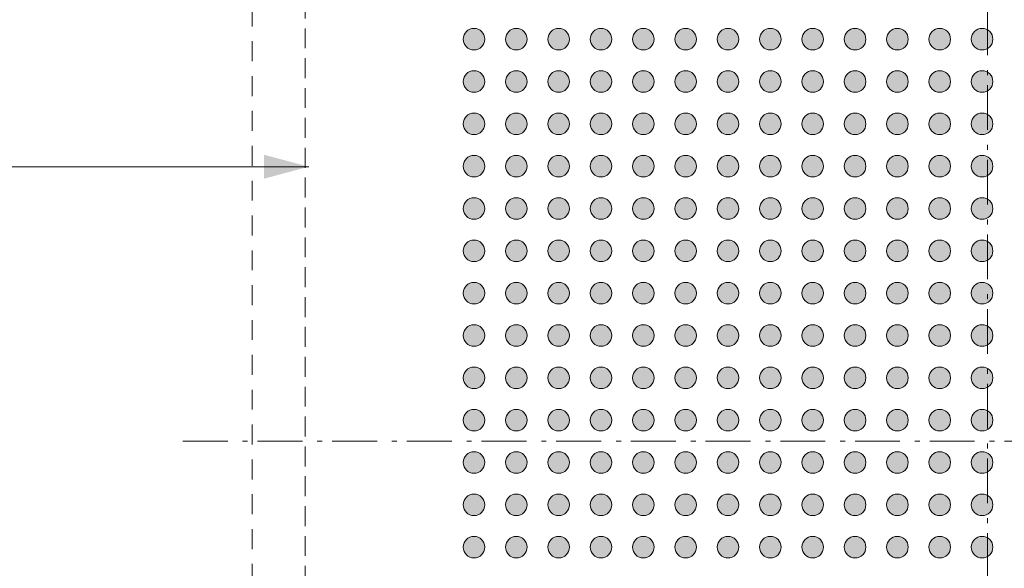
# Model space of a CAD drawing. Units: millimetres. Extents: x -16.8 to 70.2, y -153.5 to -89.3.
# Drawn here: x 5.2 to 28.4, y -121.2 to -108.2 of the extents above; entities that cross this region are included whole.
import ezdxf

# ---------------------------------------------------------------- set-up
doc = ezdxf.new("R2010")
doc.units = ezdxf.units.MM
doc.header["$LTSCALE"] = 4.233329
doc.header["$PDMODE"] = 1
doc.header["$PDSIZE"] = -2
for name, pattern in [('STYLE_09', [0.194458, 0.111115, -0.083344]), ('STYLE_12', [0.166656, 0.111115, -0.055542]), ('STYLE_17', [0.416656, 0.25, -0.083313, 0.027771, -0.055573])]:
    doc.linetypes.add(name, pattern=pattern)
doc.layers.get('0').update_dxf_attribs({"lineweight": 15})
doc.layers.add('Dimension', color=7, linetype='Continuous', lineweight=5)
doc.layers.add('None', color=7, linetype='Continuous', lineweight=5)
doc.styles.add('Arial', font='Arial')
doc.styles.add('Helvetica', font='Helvetica')
doc.dimstyles.new('IE Standard', dxfattribs={"dimtxt": 0.757919, "dimasz": 1.058332, "dimexe": 1.269999, "dimexo": 0.634999, "dimgap": 0, "dimtad": 0, "dimtih": 1, "dimtoh": 1, "dimzin": 11, "dimdsep": 46, "dimtxsty": 'Helvetica', "dimblk": 'VW_FILLEDARROW', "dimcen": 0, "dimadec": 0, "dimazin": 0, "dimtfac": 1, "dimtix": 1, "dimtmove": 0, "dimatfit": 0, "dimldrblk": 'VW_FILLEDARROW-1', "dimfxl": 1, "dimfrac": 2, "dimtolj": 1, "dimtzin": 11, "dimarcsym": 0})

# ---------------------------------------------------------------- blocks, each defined once
blk = doc.blocks.new('Group')
at = {"layer": 'None', "color": 7, "linetype": 'STYLE_09', "lineweight": 9}
blk.add_lwpolyline([(-16.18383, 54.65156), (18.54117, 54.65156), (18.54117, 19.92656), (-16.18383, 19.92656)], close=True, dxfattribs=at)
blk = doc.blocks.new('*D6')
at = {"layer": 'Defpoints', "color": 0, "lineweight": 0}
for p in [(-2.225, -102.075), (11.931, -102.075), (11.931, -134.3)]:
    blk.add_point(p, dxfattribs=at)
at = {"layer": 'Dimension', "color": 0, "linetype": 'Continuous', "lineweight": -2}
for p, q in [((11.296, -102.075), (-3.495, -102.075)), ((-2.225, -102.075), (-2.225, -134.3)), ((11.296, -134.3), (-3.495, -134.3))]:
    blk.add_line(p, q, dxfattribs=at)
at = {"layer": 'Dimension', "color": 0, "lineweight": -2}
for points in [[(-2.225, -102.075), (-1.941, -103.133), (-2.509, -103.133)], [(-2.225, -134.3), (-2.509, -133.242), (-1.941, -133.242)]]:
    blk.add_solid(points, dxfattribs=at)
at = {"color": 0, "linetype": 'Continuous', "lineweight": -2}
blk.add_wipeout([(-8.31, -118.134), (-3.273, -118.134), (-3.273, -116.917), (-8.31, -116.917)], dxfattribs=at).dxf.layer = 'Dimension'
at = {"layer": 'Dimension', "color": 0, "insert": (-8.31, -117.111), "char_height": 0.7579, "attachment_point": 1, "line_spacing_factor": 0.96736, "style": 'Helvetica'}
blk.add_mtext('32.225mm', dxfattribs=at)
at = {"color": 0, "linetype": 'Continuous', "lineweight": -2}
blk.add_wipeout([(-3.273, -118.134), (1.754, -118.134), (1.754, -116.917), (-3.273, -116.917)], dxfattribs=at).dxf.layer = 'Dimension'
at = {"layer": 'Dimension', "color": 0, "insert": (-3.273, -117.111), "char_height": 0.7579, "attachment_point": 1, "line_spacing_factor": 0.96736, "style": 'Helvetica'}
blk.add_mtext('±0.125mm', dxfattribs=at)
at = {"color": 0, "linetype": 'Continuous', "lineweight": -2}
blk.add_wipeout([(1.754, -118.134), (3.86, -118.134), (3.86, -116.917), (1.754, -116.917)], dxfattribs=at).dxf.layer = 'Dimension'
at = {"layer": 'Dimension', "color": 0, "insert": (1.754, -117.111), "char_height": 0.7579, "attachment_point": 1, "line_spacing_factor": 0.96736, "style": 'Helvetica'}
blk.add_mtext(' (x4)', dxfattribs=at)
blk = doc.blocks.new('VW_FILLEDARROW')
at = {"color": 0, "lineweight": -2}
blk.add_solid([(0, 0), (-1, -0.268), (-1, 0.268)], dxfattribs=at)
blk = doc.blocks.new('VW_FILLEDARROW-1')
at = {"color": 0, "lineweight": -2}
blk.add_solid([(0, 0), (-0.666, -0.178), (-0.666, 0.178)], dxfattribs=at)
blk = doc.blocks.new('Group-1')
at = {"layer": 'None', "linetype": 'Continuous', "lineweight": 0}
h = blk.add_hatch(color=7, dxfattribs=at)
edge = h.paths.add_edge_path()
edge.add_arc((-10.94633, 46.78906), 0.255, 0, 360, ccw=False)
h = blk.add_hatch(color=7, dxfattribs=at)
edge = h.paths.add_edge_path()
edge.add_arc((-9.94633, 46.78906), 0.255, 0, 360, ccw=False)
h = blk.add_hatch(color=7, dxfattribs=at)
edge = h.paths.add_edge_path()
edge.add_arc((-8.94633, 46.78906), 0.255, 0, 360, ccw=False)
h = blk.add_hatch(color=7, dxfattribs=at)
edge = h.paths.add_edge_path()
edge.add_arc((-7.94633, 46.78906), 0.255, 0, 360, ccw=False)
h = blk.add_hatch(color=7, dxfattribs=at)
edge = h.paths.add_edge_path()
edge.add_arc((-6.94633, 46.78906), 0.255, 0, 360, ccw=False)
h = blk.add_hatch(color=7, dxfattribs=at)
edge = h.paths.add_edge_path()
edge.add_arc((-5.94633, 46.78906), 0.255, 0, 360, ccw=False)
h = blk.add_hatch(color=7, dxfattribs=at)
edge = h.paths.add_edge_path()
edge.add_arc((-4.94633, 46.78906), 0.255, 0, 360, ccw=False)
h = blk.add_hatch(color=7, dxfattribs=at)
edge = h.paths.add_edge_path()
edge.add_arc((-3.94633, 46.78906), 0.255, 0, 360, ccw=False)
h = blk.add_hatch(color=7, dxfattribs=at)
edge = h.paths.add_edge_path()
edge.add_arc((-2.94633, 46.78906), 0.255, 0, 360, ccw=False)
h = blk.add_hatch(color=7, dxfattribs=at)
edge = h.paths.add_edge_path()
edge.add_arc((-1.94633, 46.78906), 0.255, 0, 360, ccw=False)
h = blk.add_hatch(color=7, dxfattribs=at)
edge = h.paths.add_edge_path()
edge.add_arc((-0.94633, 46.78906), 0.255, 0, 360, ccw=False)
h = blk.add_hatch(color=7, dxfattribs=at)
edge = h.paths.add_edge_path()
edge.add_arc((0.05367, 46.78906), 0.255, 0, 360, ccw=False)
h = blk.add_hatch(color=7, dxfattribs=at)
edge = h.paths.add_edge_path()
edge.add_arc((1.05367, 46.78906), 0.255, 0, 360, ccw=False)
h = blk.add_hatch(color=7, dxfattribs=at)
edge = h.paths.add_edge_path()
edge.add_arc((-10.94633, 45.78906), 0.255, 0, 360, ccw=False)
h = blk.add_hatch(color=7, dxfattribs=at)
edge = h.paths.add_edge_path()
edge.add_arc((-9.94633, 45.78906), 0.255, 0, 360, ccw=False)
h = blk.add_hatch(color=7, dxfattribs=at)
edge = h.paths.add_edge_path()
edge.add_arc((-8.94633, 45.78906), 0.255, 0, 360, ccw=False)
h = blk.add_hatch(color=7, dxfattribs=at)
edge = h.paths.add_edge_path()
edge.add_arc((-7.94633, 45.78906), 0.255, 0, 360, ccw=False)
h = blk.add_hatch(color=7, dxfattribs=at)
edge = h.paths.add_edge_path()
edge.add_arc((-6.94633, 45.78906), 0.255, 0, 360, ccw=False)
h = blk.add_hatch(color=7, dxfattribs=at)
edge = h.paths.add_edge_path()
edge.add_arc((-5.94633, 45.78906), 0.255, 0, 360, ccw=False)
h = blk.add_hatch(color=7, dxfattribs=at)
edge = h.paths.add_edge_path()
edge.add_arc((-4.94633, 45.78906), 0.255, 0, 360, ccw=False)
h = blk.add_hatch(color=7, dxfattribs=at)
edge = h.paths.add_edge_path()
edge.add_arc((-3.94633, 45.78906), 0.255, 0, 360, ccw=False)
h = blk.add_hatch(color=7, dxfattribs=at)
edge = h.paths.add_edge_path()
edge.add_arc((-2.94633, 45.78906), 0.255, 0, 360, ccw=False)
h = blk.add_hatch(color=7, dxfattribs=at)
edge = h.paths.add_edge_path()
edge.add_arc((-1.94633, 45.78906), 0.255, 0, 360, ccw=False)
h = blk.add_hatch(color=7, dxfattribs=at)
edge = h.paths.add_edge_path()
edge.add_arc((-0.94633, 45.78906), 0.255, 0, 360, ccw=False)
h = blk.add_hatch(color=7, dxfattribs=at)
edge = h.paths.add_edge_path()
edge.add_arc((0.05367, 45.78906), 0.255, 0, 360, ccw=False)
h = blk.add_hatch(color=7, dxfattribs=at)
edge = h.paths.add_edge_path()
edge.add_arc((1.05367, 45.78906), 0.255, 0, 360, ccw=False)
h = blk.add_hatch(color=7, dxfattribs=at)
edge = h.paths.add_edge_path()
edge.add_arc((-10.94633, 44.78906), 0.255, 0, 360, ccw=False)
h = blk.add_hatch(color=7, dxfattribs=at)
edge = h.paths.add_edge_path()
edge.add_arc((-9.94633, 44.78906), 0.255, 0, 360, ccw=False)
h = blk.add_hatch(color=7, dxfattribs=at)
edge = h.paths.add_edge_path()
edge.add_arc((-8.94633, 44.78906), 0.255, 0, 360, ccw=False)
h = blk.add_hatch(color=7, dxfattribs=at)
edge = h.paths.add_edge_path()
edge.add_arc((-7.94633, 44.78906), 0.255, 0, 360, ccw=False)
h = blk.add_hatch(color=7, dxfattribs=at)
edge = h.paths.add_edge_path()
edge.add_arc((-6.94633, 44.78906), 0.255, 0, 360, ccw=False)
h = blk.add_hatch(color=7, dxfattribs=at)
edge = h.paths.add_edge_path()
edge.add_arc((-5.94633, 44.78906), 0.255, 0, 360, ccw=False)
h = blk.add_hatch(color=7, dxfattribs=at)
edge = h.paths.add_edge_path()
edge.add_arc((-4.94633, 44.78906), 0.255, 0, 360, ccw=False)
h = blk.add_hatch(color=7, dxfattribs=at)
edge = h.paths.add_edge_path()
edge.add_arc((-3.94633, 44.78906), 0.255, 0, 360, ccw=False)
h = blk.add_hatch(color=7, dxfattribs=at)
edge = h.paths.add_edge_path()
edge.add_arc((-2.94633, 44.78906), 0.255, 0, 360, ccw=False)
h = blk.add_hatch(color=7, dxfattribs=at)
edge = h.paths.add_edge_path()
edge.add_arc((-1.94633, 44.78906), 0.255, 0, 360, ccw=False)
h = blk.add_hatch(color=7, dxfattribs=at)
edge = h.paths.add_edge_path()
edge.add_arc((-0.94633, 44.78906), 0.255, 0, 360, ccw=False)
h = blk.add_hatch(color=7, dxfattribs=at)
edge = h.paths.add_edge_path()
edge.add_arc((0.05367, 44.78906), 0.255, 0, 360, ccw=False)
h = blk.add_hatch(color=7, dxfattribs=at)
edge = h.paths.add_edge_path()
edge.add_arc((1.05367, 44.78906), 0.255, 0, 360, ccw=False)
h = blk.add_hatch(color=7, dxfattribs=at)
edge = h.paths.add_edge_path()
edge.add_arc((-10.94633, 43.78906), 0.255, 0, 360, ccw=False)
h = blk.add_hatch(color=7, dxfattribs=at)
edge = h.paths.add_edge_path()
edge.add_arc((-9.94633, 43.78906), 0.255, 0, 360, ccw=False)
h = blk.add_hatch(color=7, dxfattribs=at)
edge = h.paths.add_edge_path()
edge.add_arc((-8.94633, 43.78906), 0.255, 0, 360, ccw=False)
h = blk.add_hatch(color=7, dxfattribs=at)
edge = h.paths.add_edge_path()
edge.add_arc((-7.94633, 43.78906), 0.255, 0, 360, ccw=False)
h = blk.add_hatch(color=7, dxfattribs=at)
edge = h.paths.add_edge_path()
edge.add_arc((-6.94633, 43.78906), 0.255, 0, 360, ccw=False)
h = blk.add_hatch(color=7, dxfattribs=at)
edge = h.paths.add_edge_path()
edge.add_arc((-5.94633, 43.78906), 0.255, 0, 360, ccw=False)
h = blk.add_hatch(color=7, dxfattribs=at)
edge = h.paths.add_edge_path()
edge.add_arc((-4.94633, 43.78906), 0.255, 0, 360, ccw=False)
h = blk.add_hatch(color=7, dxfattribs=at)
edge = h.paths.add_edge_path()
edge.add_arc((-3.94633, 43.78906), 0.255, 0, 360, ccw=False)
h = blk.add_hatch(color=7, dxfattribs=at)
edge = h.paths.add_edge_path()
edge.add_arc((-2.94633, 43.78906), 0.255, 0, 360, ccw=False)
h = blk.add_hatch(color=7, dxfattribs=at)
edge = h.paths.add_edge_path()
edge.add_arc((-1.94633, 43.78906), 0.255, 0, 360, ccw=False)
h = blk.add_hatch(color=7, dxfattribs=at)
edge = h.paths.add_edge_path()
edge.add_arc((-0.94633, 43.78906), 0.255, 0, 360, ccw=False)
h = blk.add_hatch(color=7, dxfattribs=at)
edge = h.paths.add_edge_path()
edge.add_arc((0.05367, 43.78906), 0.255, 0, 360, ccw=False)
h = blk.add_hatch(color=7, dxfattribs=at)
edge = h.paths.add_edge_path()
edge.add_arc((1.05367, 43.78906), 0.255, 0, 360, ccw=False)
h = blk.add_hatch(color=7, dxfattribs=at)
edge = h.paths.add_edge_path()
edge.add_arc((-10.94633, 42.78906), 0.255, 0, 360, ccw=False)
h = blk.add_hatch(color=7, dxfattribs=at)
edge = h.paths.add_edge_path()
edge.add_arc((-9.94633, 42.78906), 0.255, 0, 360, ccw=False)
h = blk.add_hatch(color=7, dxfattribs=at)
edge = h.paths.add_edge_path()
edge.add_arc((-8.94633, 42.78906), 0.255, 0, 360, ccw=False)
h = blk.add_hatch(color=7, dxfattribs=at)
edge = h.paths.add_edge_path()
edge.add_arc((-7.94633, 42.78906), 0.255, 0, 360, ccw=False)
h = blk.add_hatch(color=7, dxfattribs=at)
edge = h.paths.add_edge_path()
edge.add_arc((-6.94633, 42.78906), 0.255, 0, 360, ccw=False)
h = blk.add_hatch(color=7, dxfattribs=at)
edge = h.paths.add_edge_path()
edge.add_arc((-5.94633, 42.78906), 0.255, 0, 360, ccw=False)
h = blk.add_hatch(color=7, dxfattribs=at)
edge = h.paths.add_edge_path()
edge.add_arc((-4.94633, 42.78906), 0.255, 0, 360, ccw=False)
h = blk.add_hatch(color=7, dxfattribs=at)
edge = h.paths.add_edge_path()
edge.add_arc((-3.94633, 42.78906), 0.255, 0, 360, ccw=False)
h = blk.add_hatch(color=7, dxfattribs=at)
edge = h.paths.add_edge_path()
edge.add_arc((-2.94633, 42.78906), 0.255, 0, 360, ccw=False)
h = blk.add_hatch(color=7, dxfattribs=at)
edge = h.paths.add_edge_path()
edge.add_arc((-1.94633, 42.78906), 0.255, 0, 360, ccw=False)
h = blk.add_hatch(color=7, dxfattribs=at)
edge = h.paths.add_edge_path()
edge.add_arc((-0.94633, 42.78906), 0.255, 0, 360, ccw=False)
h = blk.add_hatch(color=7, dxfattribs=at)
edge = h.paths.add_edge_path()
edge.add_arc((0.05367, 42.78906), 0.255, 0, 360, ccw=False)
h = blk.add_hatch(color=7, dxfattribs=at)
edge = h.paths.add_edge_path()
edge.add_arc((1.05367, 42.78906), 0.255, 0, 360, ccw=False)
h = blk.add_hatch(color=7, dxfattribs=at)
edge = h.paths.add_edge_path()
edge.add_arc((-10.94633, 41.78906), 0.255, 0, 360, ccw=False)
h = blk.add_hatch(color=7, dxfattribs=at)
edge = h.paths.add_edge_path()
edge.add_arc((-9.94633, 41.78906), 0.255, 0, 360, ccw=False)
h = blk.add_hatch(color=7, dxfattribs=at)
edge = h.paths.add_edge_path()
edge.add_arc((-8.94633, 41.78906), 0.255, 0, 360, ccw=False)
h = blk.add_hatch(color=7, dxfattribs=at)
edge = h.paths.add_edge_path()
edge.add_arc((-7.94633, 41.78906), 0.255, 0, 360, ccw=False)
h = blk.add_hatch(color=7, dxfattribs=at)
edge = h.paths.add_edge_path()
edge.add_arc((-6.94633, 41.78906), 0.255, 0, 360, ccw=False)
h = blk.add_hatch(color=7, dxfattribs=at)
edge = h.paths.add_edge_path()
edge.add_arc((-5.94633, 41.78906), 0.255, 0, 360, ccw=False)
h = blk.add_hatch(color=7, dxfattribs=at)
edge = h.paths.add_edge_path()
edge.add_arc((-4.94633, 41.78906), 0.255, 0, 360, ccw=False)
h = blk.add_hatch(color=7, dxfattribs=at)
edge = h.paths.add_edge_path()
edge.add_arc((-3.94633, 41.78906), 0.255, 0, 360, ccw=False)
h = blk.add_hatch(color=7, dxfattribs=at)
edge = h.paths.add_edge_path()
edge.add_arc((-2.94633, 41.78906), 0.255, 0, 360, ccw=False)
h = blk.add_hatch(color=7, dxfattribs=at)
edge = h.paths.add_edge_path()
edge.add_arc((-1.94633, 41.78906), 0.255, 0, 360, ccw=False)
h = blk.add_hatch(color=7, dxfattribs=at)
edge = h.paths.add_edge_path()
edge.add_arc((-0.94633, 41.78906), 0.255, 0, 360, ccw=False)
h = blk.add_hatch(color=7, dxfattribs=at)
edge = h.paths.add_edge_path()
edge.add_arc((0.05367, 41.78906), 0.255, 0, 360, ccw=False)
h = blk.add_hatch(color=7, dxfattribs=at)
edge = h.paths.add_edge_path()
edge.add_arc((1.05367, 41.78906), 0.255, 0, 360, ccw=False)
h = blk.add_hatch(color=7, dxfattribs=at)
edge = h.paths.add_edge_path()
edge.add_arc((-10.94633, 40.78906), 0.255, 0, 360, ccw=False)
h = blk.add_hatch(color=7, dxfattribs=at)
edge = h.paths.add_edge_path()
edge.add_arc((-9.94633, 40.78906), 0.255, 0, 360, ccw=False)
h = blk.add_hatch(color=7, dxfattribs=at)
edge = h.paths.add_edge_path()
edge.add_arc((-8.94633, 40.78906), 0.255, 0, 360, ccw=False)
h = blk.add_hatch(color=7, dxfattribs=at)
edge = h.paths.add_edge_path()
edge.add_arc((-7.94633, 40.78906), 0.255, 0, 360, ccw=False)
h = blk.add_hatch(color=7, dxfattribs=at)
edge = h.paths.add_edge_path()
edge.add_arc((-6.94633, 40.78906), 0.255, 0, 360, ccw=False)
h = blk.add_hatch(color=7, dxfattribs=at)
edge = h.paths.add_edge_path()
edge.add_arc((-5.94633, 40.78906), 0.255, 0, 360, ccw=False)
h = blk.add_hatch(color=7, dxfattribs=at)
edge = h.paths.add_edge_path()
edge.add_arc((-4.94633, 40.78906), 0.255, 0, 360, ccw=False)
h = blk.add_hatch(color=7, dxfattribs=at)
edge = h.paths.add_edge_path()
edge.add_arc((-3.94633, 40.78906), 0.255, 0, 360, ccw=False)
h = blk.add_hatch(color=7, dxfattribs=at)
edge = h.paths.add_edge_path()
edge.add_arc((-2.94633, 40.78906), 0.255, 0, 360, ccw=False)
h = blk.add_hatch(color=7, dxfattribs=at)
edge = h.paths.add_edge_path()
edge.add_arc((-1.94633, 40.78906), 0.255, 0, 360, ccw=False)
h = blk.add_hatch(color=7, dxfattribs=at)
edge = h.paths.add_edge_path()
edge.add_arc((-0.94633, 40.78906), 0.255, 0, 360, ccw=False)
h = blk.add_hatch(color=7, dxfattribs=at)
edge = h.paths.add_edge_path()
edge.add_arc((0.05367, 40.78906), 0.255, 0, 360, ccw=False)
h = blk.add_hatch(color=7, dxfattribs=at)
edge = h.paths.add_edge_path()
edge.add_arc((1.05367, 40.78906), 0.255, 0, 360, ccw=False)
h = blk.add_hatch(color=7, dxfattribs=at)
edge = h.paths.add_edge_path()
edge.add_arc((-10.94633, 39.78906), 0.255, 0, 360, ccw=False)
h = blk.add_hatch(color=7, dxfattribs=at)
edge = h.paths.add_edge_path()
edge.add_arc((-9.94633, 39.78906), 0.255, 0, 360, ccw=False)
h = blk.add_hatch(color=7, dxfattribs=at)
edge = h.paths.add_edge_path()
edge.add_arc((-8.94633, 39.78906), 0.255, 0, 360, ccw=False)
h = blk.add_hatch(color=7, dxfattribs=at)
edge = h.paths.add_edge_path()
edge.add_arc((-7.94633, 39.78906), 0.255, 0, 360, ccw=False)
h = blk.add_hatch(color=7, dxfattribs=at)
edge = h.paths.add_edge_path()
edge.add_arc((-6.94633, 39.78906), 0.255, 0, 360, ccw=False)
h = blk.add_hatch(color=7, dxfattribs=at)
edge = h.paths.add_edge_path()
edge.add_arc((-5.94633, 39.78906), 0.255, 0, 360, ccw=False)
h = blk.add_hatch(color=7, dxfattribs=at)
edge = h.paths.add_edge_path()
edge.add_arc((-4.94633, 39.78906), 0.255, 0, 360, ccw=False)
h = blk.add_hatch(color=7, dxfattribs=at)
edge = h.paths.add_edge_path()
edge.add_arc((-3.94633, 39.78906), 0.255, 0, 360, ccw=False)
h = blk.add_hatch(color=7, dxfattribs=at)
edge = h.paths.add_edge_path()
edge.add_arc((-2.94633, 39.78906), 0.255, 0, 360, ccw=False)
h = blk.add_hatch(color=7, dxfattribs=at)
edge = h.paths.add_edge_path()
edge.add_arc((-1.94633, 39.78906), 0.255, 0, 360, ccw=False)
h = blk.add_hatch(color=7, dxfattribs=at)
edge = h.paths.add_edge_path()
edge.add_arc((-0.94633, 39.78906), 0.255, 0, 360, ccw=False)
h = blk.add_hatch(color=7, dxfattribs=at)
edge = h.paths.add_edge_path()
edge.add_arc((0.05367, 39.78906), 0.255, 0, 360, ccw=False)
h = blk.add_hatch(color=7, dxfattribs=at)
edge = h.paths.add_edge_path()
edge.add_arc((1.05367, 39.78906), 0.255, 0, 360, ccw=False)
h = blk.add_hatch(color=7, dxfattribs=at)
edge = h.paths.add_edge_path()
edge.add_arc((-10.94633, 38.78906), 0.255, 0, 360, ccw=False)
h = blk.add_hatch(color=7, dxfattribs=at)
edge = h.paths.add_edge_path()
edge.add_arc((-9.94633, 38.78906), 0.255, 0, 360, ccw=False)
h = blk.add_hatch(color=7, dxfattribs=at)
edge = h.paths.add_edge_path()
edge.add_arc((-8.94633, 38.78906), 0.255, 0, 360, ccw=False)
h = blk.add_hatch(color=7, dxfattribs=at)
edge = h.paths.add_edge_path()
edge.add_arc((-7.94633, 38.78906), 0.255, 0, 360, ccw=False)
h = blk.add_hatch(color=7, dxfattribs=at)
edge = h.paths.add_edge_path()
edge.add_arc((-6.94633, 38.78906), 0.255, 0, 360, ccw=False)
h = blk.add_hatch(color=7, dxfattribs=at)
edge = h.paths.add_edge_path()
edge.add_arc((-5.94633, 38.78906), 0.255, 0, 360, ccw=False)
h = blk.add_hatch(color=7, dxfattribs=at)
edge = h.paths.add_edge_path()
edge.add_arc((-4.94633, 38.78906), 0.255, 0, 360, ccw=False)
h = blk.add_hatch(color=7, dxfattribs=at)
edge = h.paths.add_edge_path()
edge.add_arc((-3.94633, 38.78906), 0.255, 0, 360, ccw=False)
h = blk.add_hatch(color=7, dxfattribs=at)
edge = h.paths.add_edge_path()
edge.add_arc((-2.94633, 38.78906), 0.255, 0, 360, ccw=False)
h = blk.add_hatch(color=7, dxfattribs=at)
edge = h.paths.add_edge_path()
edge.add_arc((-1.94633, 38.78906), 0.255, 0, 360, ccw=False)
h = blk.add_hatch(color=7, dxfattribs=at)
edge = h.paths.add_edge_path()
edge.add_arc((-0.94633, 38.78906), 0.255, 0, 360, ccw=False)
h = blk.add_hatch(color=7, dxfattribs=at)
edge = h.paths.add_edge_path()
edge.add_arc((0.05367, 38.78906), 0.255, 0, 360, ccw=False)
h = blk.add_hatch(color=7, dxfattribs=at)
edge = h.paths.add_edge_path()
edge.add_arc((1.05367, 38.78906), 0.255, 0, 360, ccw=False)
h = blk.add_hatch(color=7, dxfattribs=at)
edge = h.paths.add_edge_path()
edge.add_arc((-10.94633, 37.78906), 0.255, 0, 360, ccw=False)
h = blk.add_hatch(color=7, dxfattribs=at)
edge = h.paths.add_edge_path()
edge.add_arc((-9.94633, 37.78906), 0.255, 0, 360, ccw=False)
h = blk.add_hatch(color=7, dxfattribs=at)
edge = h.paths.add_edge_path()
edge.add_arc((-8.94633, 37.78906), 0.255, 0, 360, ccw=False)
h = blk.add_hatch(color=7, dxfattribs=at)
edge = h.paths.add_edge_path()
edge.add_arc((-7.94633, 37.78906), 0.255, 0, 360, ccw=False)
h = blk.add_hatch(color=7, dxfattribs=at)
edge = h.paths.add_edge_path()
edge.add_arc((-6.94633, 37.78906), 0.255, 0, 360, ccw=False)
h = blk.add_hatch(color=7, dxfattribs=at)
edge = h.paths.add_edge_path()
edge.add_arc((-5.94633, 37.78906), 0.255, 0, 360, ccw=False)
h = blk.add_hatch(color=7, dxfattribs=at)
edge = h.paths.add_edge_path()
edge.add_arc((-4.94633, 37.78906), 0.255, 0, 360, ccw=False)
h = blk.add_hatch(color=7, dxfattribs=at)
edge = h.paths.add_edge_path()
edge.add_arc((-3.94633, 37.78906), 0.255, 0, 360, ccw=False)
h = blk.add_hatch(color=7, dxfattribs=at)
edge = h.paths.add_edge_path()
edge.add_arc((-2.94633, 37.78906), 0.255, 0, 360, ccw=False)
h = blk.add_hatch(color=7, dxfattribs=at)
edge = h.paths.add_edge_path()
edge.add_arc((-1.94633, 37.78906), 0.255, 0, 360, ccw=False)
h = blk.add_hatch(color=7, dxfattribs=at)
edge = h.paths.add_edge_path()
edge.add_arc((-0.94633, 37.78906), 0.255, 0, 360, ccw=False)
h = blk.add_hatch(color=7, dxfattribs=at)
edge = h.paths.add_edge_path()
edge.add_arc((0.05367, 37.78906), 0.255, 0, 360, ccw=False)
h = blk.add_hatch(color=7, dxfattribs=at)
edge = h.paths.add_edge_path()
edge.add_arc((1.05367, 37.78906), 0.255, 0, 360, ccw=False)
h = blk.add_hatch(color=7, dxfattribs=at)
edge = h.paths.add_edge_path()
edge.add_arc((-10.94633, 36.78906), 0.255, 0, 360, ccw=False)
h = blk.add_hatch(color=7, dxfattribs=at)
edge = h.paths.add_edge_path()
edge.add_arc((-9.94633, 36.78906), 0.255, 0, 360, ccw=False)
h = blk.add_hatch(color=7, dxfattribs=at)
edge = h.paths.add_edge_path()
edge.add_arc((-8.94633, 36.78906), 0.255, 0, 360, ccw=False)
h = blk.add_hatch(color=7, dxfattribs=at)
edge = h.paths.add_edge_path()
edge.add_arc((-7.94633, 36.78906), 0.255, 0, 360, ccw=False)
h = blk.add_hatch(color=7, dxfattribs=at)
edge = h.paths.add_edge_path()
edge.add_arc((-6.94633, 36.78906), 0.255, 0, 360, ccw=False)
h = blk.add_hatch(color=7, dxfattribs=at)
edge = h.paths.add_edge_path()
edge.add_arc((-5.94633, 36.78906), 0.255, 0, 360, ccw=False)
h = blk.add_hatch(color=7, dxfattribs=at)
edge = h.paths.add_edge_path()
edge.add_arc((-4.94633, 36.78906), 0.255, 0, 360, ccw=False)
h = blk.add_hatch(color=7, dxfattribs=at)
edge = h.paths.add_edge_path()
edge.add_arc((-3.94633, 36.78906), 0.255, 0, 360, ccw=False)
h = blk.add_hatch(color=7, dxfattribs=at)
edge = h.paths.add_edge_path()
edge.add_arc((-2.94633, 36.78906), 0.255, 0, 360, ccw=False)
h = blk.add_hatch(color=7, dxfattribs=at)
edge = h.paths.add_edge_path()
edge.add_arc((-1.94633, 36.78906), 0.255, 0, 360, ccw=False)
h = blk.add_hatch(color=7, dxfattribs=at)
edge = h.paths.add_edge_path()
edge.add_arc((-0.94633, 36.78906), 0.255, 0, 360, ccw=False)
h = blk.add_hatch(color=7, dxfattribs=at)
edge = h.paths.add_edge_path()
edge.add_arc((0.05367, 36.78906), 0.255, 0, 360, ccw=False)
h = blk.add_hatch(color=7, dxfattribs=at)
edge = h.paths.add_edge_path()
edge.add_arc((1.05367, 36.78906), 0.255, 0, 360, ccw=False)
h = blk.add_hatch(color=7, dxfattribs=at)
edge = h.paths.add_edge_path()
edge.add_arc((-10.94633, 35.78906), 0.255, 0, 360, ccw=False)
h = blk.add_hatch(color=7, dxfattribs=at)
edge = h.paths.add_edge_path()
edge.add_arc((-9.94633, 35.78906), 0.255, 0, 360, ccw=False)
h = blk.add_hatch(color=7, dxfattribs=at)
edge = h.paths.add_edge_path()
edge.add_arc((-8.94633, 35.78906), 0.255, 0, 360, ccw=False)
h = blk.add_hatch(color=7, dxfattribs=at)
edge = h.paths.add_edge_path()
edge.add_arc((-7.94633, 35.78906), 0.255, 0, 360, ccw=False)
h = blk.add_hatch(color=7, dxfattribs=at)
edge = h.paths.add_edge_path()
edge.add_arc((-6.94633, 35.78906), 0.255, 0, 360, ccw=False)
h = blk.add_hatch(color=7, dxfattribs=at)
edge = h.paths.add_edge_path()
edge.add_arc((-5.94633, 35.78906), 0.255, 0, 360, ccw=False)
h = blk.add_hatch(color=7, dxfattribs=at)
edge = h.paths.add_edge_path()
edge.add_arc((-4.94633, 35.78906), 0.255, 0, 360, ccw=False)
h = blk.add_hatch(color=7, dxfattribs=at)
edge = h.paths.add_edge_path()
edge.add_arc((-3.94633, 35.78906), 0.255, 0, 360, ccw=False)
h = blk.add_hatch(color=7, dxfattribs=at)
edge = h.paths.add_edge_path()
edge.add_arc((-2.94633, 35.78906), 0.255, 0, 360, ccw=False)
h = blk.add_hatch(color=7, dxfattribs=at)
edge = h.paths.add_edge_path()
edge.add_arc((-1.94633, 35.78906), 0.255, 0, 360, ccw=False)
h = blk.add_hatch(color=7, dxfattribs=at)
edge = h.paths.add_edge_path()
edge.add_arc((-0.94633, 35.78906), 0.255, 0, 360, ccw=False)
h = blk.add_hatch(color=7, dxfattribs=at)
edge = h.paths.add_edge_path()
edge.add_arc((0.05367, 35.78906), 0.255, 0, 360, ccw=False)
h = blk.add_hatch(color=7, dxfattribs=at)
edge = h.paths.add_edge_path()
edge.add_arc((1.05367, 35.78906), 0.255, 0, 360, ccw=False)
h = blk.add_hatch(color=7, dxfattribs=at)
edge = h.paths.add_edge_path()
edge.add_arc((-10.94633, 34.78906), 0.255, 0, 360, ccw=False)
h = blk.add_hatch(color=7, dxfattribs=at)
edge = h.paths.add_edge_path()
edge.add_arc((-9.94633, 34.78906), 0.255, 0, 360, ccw=False)
h = blk.add_hatch(color=7, dxfattribs=at)
edge = h.paths.add_edge_path()
edge.add_arc((-8.94633, 34.78906), 0.255, 0, 360, ccw=False)
h = blk.add_hatch(color=7, dxfattribs=at)
edge = h.paths.add_edge_path()
edge.add_arc((-7.94633, 34.78906), 0.255, 0, 360, ccw=False)
h = blk.add_hatch(color=7, dxfattribs=at)
edge = h.paths.add_edge_path()
edge.add_arc((-6.94633, 34.78906), 0.255, 0, 360, ccw=False)
h = blk.add_hatch(color=7, dxfattribs=at)
edge = h.paths.add_edge_path()
edge.add_arc((-5.94633, 34.78906), 0.255, 0, 360, ccw=False)
h = blk.add_hatch(color=7, dxfattribs=at)
edge = h.paths.add_edge_path()
edge.add_arc((-4.94633, 34.78906), 0.255, 0, 360, ccw=False)
h = blk.add_hatch(color=7, dxfattribs=at)
edge = h.paths.add_edge_path()
edge.add_arc((-3.94633, 34.78906), 0.255, 0, 360, ccw=False)
h = blk.add_hatch(color=7, dxfattribs=at)
edge = h.paths.add_edge_path()
edge.add_arc((-2.94633, 34.78906), 0.255, 0, 360, ccw=False)
h = blk.add_hatch(color=7, dxfattribs=at)
edge = h.paths.add_edge_path()
edge.add_arc((-1.94633, 34.78906), 0.255, 0, 360, ccw=False)
h = blk.add_hatch(color=7, dxfattribs=at)
edge = h.paths.add_edge_path()
edge.add_arc((-0.94633, 34.78906), 0.255, 0, 360, ccw=False)
h = blk.add_hatch(color=7, dxfattribs=at)
edge = h.paths.add_edge_path()
edge.add_arc((0.05367, 34.78906), 0.255, 0, 360, ccw=False)
h = blk.add_hatch(color=7, dxfattribs=at)
edge = h.paths.add_edge_path()
edge.add_arc((1.05367, 34.78906), 0.255, 0, 360, ccw=False)
at = {"layer": 'None', "color": 7, "linetype": 'Continuous', "lineweight": 9}
for centre in [(-10.94633, 46.78906), (-9.94633, 46.78906), (-8.94633, 46.78906), (-7.94633, 46.78906), (-6.94633, 46.78906), (-5.94633, 46.78906), (-4.94633, 46.78906), (-3.94633, 46.78906), (-2.94633, 46.78906), (-1.94633, 46.78906), (-0.94633, 46.78906), (0.05367, 46.78906), (1.05367, 46.78906), (-10.94633, 45.78906), (-9.94633, 45.78906), (-8.94633, 45.78906), (-7.94633, 45.78906), (-6.94633, 45.78906), (-5.94633, 45.78906), (-4.94633, 45.78906), (-3.94633, 45.78906), (-2.94633, 45.78906), (-1.94633, 45.78906), (-0.94633, 45.78906), (0.05367, 45.78906), (1.05367, 45.78906), (-10.94633, 44.78906), (-9.94633, 44.78906), (-8.94633, 44.78906), (-7.94633, 44.78906), (-6.94633, 44.78906), (-5.94633, 44.78906), (-4.94633, 44.78906), (-3.94633, 44.78906), (-2.94633, 44.78906), (-1.94633, 44.78906), (-0.94633, 44.78906), (0.05367, 44.78906), (1.05367, 44.78906), (-10.94633, 43.78906), (-9.94633, 43.78906), (-8.94633, 43.78906), (-7.94633, 43.78906), (-6.94633, 43.78906), (-5.94633, 43.78906), (-4.94633, 43.78906), (-3.94633, 43.78906), (-2.94633, 43.78906), (-1.94633, 43.78906), (-0.94633, 43.78906), (0.05367, 43.78906), (1.05367, 43.78906), (-10.94633, 42.78906), (-9.94633, 42.78906), (-8.94633, 42.78906), (-7.94633, 42.78906), (-6.94633, 42.78906), (-5.94633, 42.78906), (-4.94633, 42.78906), (-3.94633, 42.78906), (-2.94633, 42.78906), (-1.94633, 42.78906), (-0.94633, 42.78906), (0.05367, 42.78906), (1.05367, 42.78906), (-10.94633, 41.78906), (-9.94633, 41.78906), (-8.94633, 41.78906), (-7.94633, 41.78906), (-6.94633, 41.78906), (-5.94633, 41.78906), (-4.94633, 41.78906), (-3.94633, 41.78906), (-2.94633, 41.78906), (-1.94633, 41.78906), (-0.94633, 41.78906), (0.05367, 41.78906), (1.05367, 41.78906), (-10.94633, 40.78906), (-9.94633, 40.78906), (-8.94633, 40.78906), (-7.94633, 40.78906), (-6.94633, 40.78906), (-5.94633, 40.78906), (-4.94633, 40.78906), (-3.94633, 40.78906), (-2.94633, 40.78906), (-1.94633, 40.78906), (-0.94633, 40.78906), (0.05367, 40.78906), (1.05367, 40.78906), (-10.94633, 39.78906), (-9.94633, 39.78906), (-8.94633, 39.78906), (-7.94633, 39.78906), (-6.94633, 39.78906), (-5.94633, 39.78906), (-4.94633, 39.78906), (-3.94633, 39.78906), (-2.94633, 39.78906), (-1.94633, 39.78906), (-0.94633, 39.78906), (0.05367, 39.78906), (1.05367, 39.78906), (-10.94633, 38.78906), (-9.94633, 38.78906), (-8.94633, 38.78906), (-7.94633, 38.78906), (-6.94633, 38.78906), (-5.94633, 38.78906), (-4.94633, 38.78906), (-3.94633, 38.78906), (-2.94633, 38.78906), (-1.94633, 38.78906), (-0.94633, 38.78906), (0.05367, 38.78906), (1.05367, 38.78906), (-10.94633, 37.78906), (-9.94633, 37.78906), (-8.94633, 37.78906), (-7.94633, 37.78906), (-6.94633, 37.78906), (-5.94633, 37.78906), (-4.94633, 37.78906), (-3.94633, 37.78906), (-2.94633, 37.78906), (-1.94633, 37.78906), (-0.94633, 37.78906), (0.05367, 37.78906), (1.05367, 37.78906), (-10.94633, 36.78906), (-9.94633, 36.78906), (-8.94633, 36.78906), (-7.94633, 36.78906), (-6.94633, 36.78906), (-5.94633, 36.78906), (-4.94633, 36.78906), (-3.94633, 36.78906), (-2.94633, 36.78906), (-1.94633, 36.78906), (-0.94633, 36.78906), (0.05367, 36.78906), (1.05367, 36.78906), (-10.94633, 35.78906), (-9.94633, 35.78906), (-8.94633, 35.78906), (-7.94633, 35.78906), (-6.94633, 35.78906), (-5.94633, 35.78906), (-4.94633, 35.78906), (-3.94633, 35.78906), (-2.94633, 35.78906), (-1.94633, 35.78906), (-0.94633, 35.78906), (0.05367, 35.78906), (1.05367, 35.78906), (-10.94633, 34.78906), (-9.94633, 34.78906), (-8.94633, 34.78906), (-7.94633, 34.78906), (-6.94633, 34.78906), (-5.94633, 34.78906), (-4.94633, 34.78906), (-3.94633, 34.78906), (-2.94633, 34.78906), (-1.94633, 34.78906), (-0.94633, 34.78906), (0.05367, 34.78906), (1.05367, 34.78906)]:
    blk.add_circle(centre, 0.255, dxfattribs=at)
blk = doc.blocks.new('Group-2')
at = {"layer": 'None', "color": 30, "linetype": 'STYLE_17', "lineweight": 9}
for p, q in [((1.17867, 56.28906), (1.17867, 18.28906)), ((-17.82133, 37.28906), (20.17867, 37.28906))]:
    blk.add_line(p, q, dxfattribs=at)

msp = doc.modelspace()

# ---------------------------------------------------------------- linework, layer by layer
at = {"layer": 'None', "color": 12, "linetype": 'Continuous', "lineweight": 9}
msp.add_line((-3.525, -111.70001), (12.01521, -111.70001), dxfattribs=at)
at = {"layer": 'None', "color": 12, "lineweight": 9}
msp.add_solid([(12.01521, -111.70001), (10.95688, -111.98359), (10.95688, -111.41643)], dxfattribs=at)

# ---------------------------------------------------------------- block references
at = {"layer": 'None', "color": 7}
for name in ['Group', 'Group-1']:
    msp.add_blockref(name, (26.86441, -155.47657), dxfattribs=at)

# ---------------------------------------------------------------- next in the draw order: dimensions: what is measured, and where the dimension line sits
at = {"layer": 'Dimension', "color": 12, "linetype": 'Continuous', "lineweight": 9}
dim = msp.add_linear_dim(base=(-2.225, -102.07501), p1=(11.93058, -134.30001), p2=(11.93058, -102.07501), angle=90, dimstyle='IE Standard', override={"dimgap": 0.132292, "dimdec": 3, "dimpost": '<>mm (x4)', "dimtxsty": 'Arial', "dimtol": 1, "dimtp": 0.125, "dimtm": 0.125}, dxfattribs=at)
dim.commit()
dim.dimension.update_dxf_attribs({"geometry": '*D6', "text_midpoint": (-2.225, -117.52517), "dimtype": 128})

# ---------------------------------------------------------------- next in the draw order: linework, layer by layer
at = {"layer": 'None', "color": 7, "linetype": 'STYLE_12', "lineweight": 9}
msp.add_lwpolyline([(11.93058, -102.07501), (44.15558, -102.07501), (44.15558, -134.30001), (11.93058, -134.30001)], close=True, dxfattribs=at)

# ---------------------------------------------------------------- next in the draw order: block references
at = {"layer": 'None', "color": 30}
msp.add_blockref('Group-2', (26.86441, -155.47657), dxfattribs=at)

doc.saveas('drawing.dxf')
